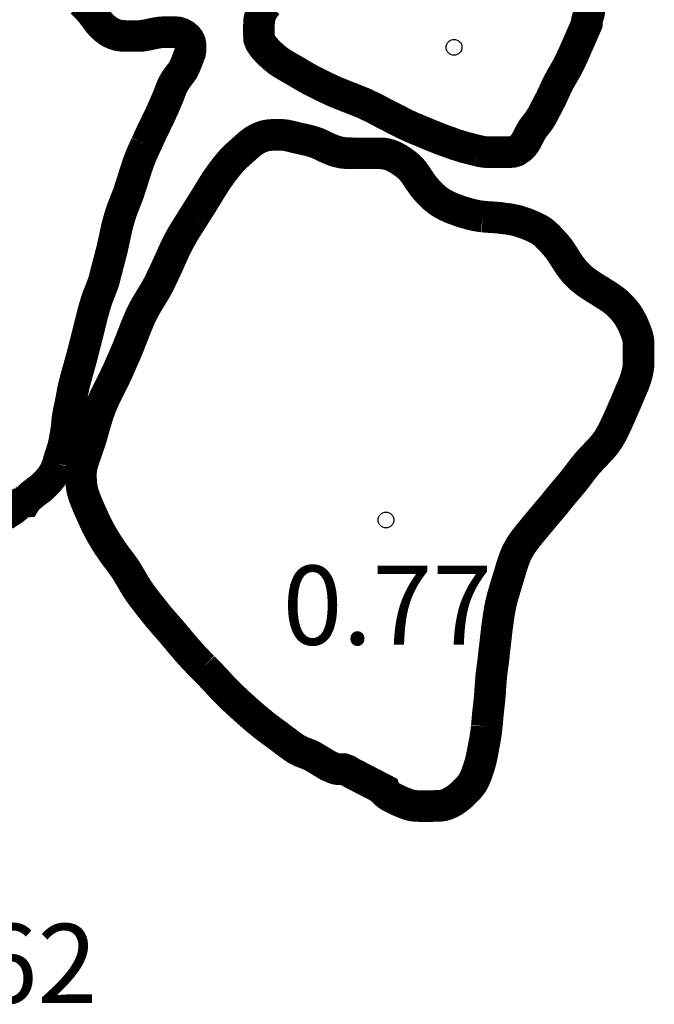
# Model space of a CAD drawing. Units: metres. Extents: x 577494 to 577844, y 4796290 to 4796540.
# Drawn here: x 577689 to 577695, y 4796507 to 4796516 of the extents above; entities that cross this region are included whole.
import ezdxf

# ---------------------------------------------------------------- set-up
doc = ezdxf.new("R2010")
doc.units = ezdxf.units.M
for name, color, linetype in [('020204', 9, 'Continuous'), ('020308', 9, 'Continuous'), ('050117', 5, 'Continuous')]:
    doc.layers.add(name, color=color, linetype=linetype)
doc.layers.add('050106', color=5, linetype='Continuous', lineweight=30)
doc.styles.add('ARIAL', font='ARIAL.TTF', dxfattribs={"height": 1})

# ---------------------------------------------------------------- blocks, each defined once
blk = doc.blocks.new('COTAPU')
blk.add_circle((0, 0), 0.075)

msp = doc.modelspace()

# ---------------------------------------------------------------- linework, layer by layer
at = {"layer": '050106', "const_width": 0.3, "flags": 128}
for points in [[(577689.9954, 4796515.2016), (577690.0094, 4796515.2306), (577690.0224, 4796515.2606), (577690.0364, 4796515.2906), (577690.0504, 4796515.3206), (577690.0644, 4796515.3496), (577690.0794, 4796515.3796), (577690.0934, 4796515.4096), (577690.1074, 4796515.4376), (577690.1214, 4796515.4656), (577690.1344, 4796515.4946), (577690.1474, 4796515.5236), (577690.1604, 4796515.5526), (577690.1734, 4796515.5815), (577690.1854, 4796515.6105), (577690.1974, 4796515.6375), (577690.2084, 4796515.6645), (577690.2184, 4796515.6905), (577690.2284, 4796515.7165), (577690.2374, 4796515.7405), (577690.2474, 4796515.7625), (577690.2584, 4796515.7835), (577690.2684, 4796515.8015), (577690.2904, 4796515.8345), (577690.3144, 4796515.8665), (577690.3274, 4796515.8825), (577690.3494, 4796515.9145), (577690.3644, 4796515.9455), (577690.3764, 4796515.9765), (577690.3894, 4796516.0095), (577690.4024, 4796516.0425), (577690.4134, 4796516.0715), (577690.4174, 4796516.0975), (577690.4174, 4796516.1245), (577690.4174, 4796516.1495), (577690.4134, 4796516.1735), (577690.4024, 4796516.1975), (577690.3854, 4796516.2195), (577690.3614, 4796516.2395), (577690.3304, 4796516.2565), (577690.2994, 4796516.2665), (577690.2654, 4796516.2695), (577690.2274, 4796516.2695), (577690.2064, 4796516.2695), (577690.1854, 4796516.2685), (577690.1644, 4796516.2685), (577690.1434, 4796516.2675), (577690.1224, 4796516.2655), (577690.1014, 4796516.2625), (577690.0804, 4796516.2585), (577690.0604, 4796516.2545), (577690.0394, 4796516.2495), (577690.0194, 4796516.2455), (577689.9994, 4796516.2415), (577689.9794, 4796516.2375), (577689.9574, 4796516.2345), (577689.9344, 4796516.2325), (577689.9104, 4796516.2325), (577689.8854, 4796516.2325), (577689.8594, 4796516.2325), (577689.8324, 4796516.2325), (577689.8064, 4796516.2325), (577689.7794, 4796516.2335), (577689.7534, 4796516.2355), (577689.7284, 4796516.2395), (577689.7034, 4796516.2475), (577689.6804, 4796516.2565), (577689.6574, 4796516.2675), (577689.6355, 4796516.2815), (577689.6145, 4796516.2965), (577689.5945, 4796516.3135), (577689.5765, 4796516.3305), (577689.5595, 4796516.3485), (577689.5435, 4796516.3675), (577689.5285, 4796516.3875), (577689.5125, 4796516.4095), (577689.4955, 4796516.4315), (577689.4775, 4796516.4555), (577689.4575, 4796516.4785), (577689.4355, 4796516.5035), (577689.4115, 4796516.5285), (577689.3845, 4796516.5545)], [(577689.1594, 4796512.1757), (577689.1654, 4796512.1977), (577689.1714, 4796512.2187), (577689.1784, 4796512.2407), (577689.1854, 4796512.2617), (577689.1924, 4796512.2837), (577689.1984, 4796512.3047), (577689.2054, 4796512.3257), (577689.2114, 4796512.3477), (577689.2164, 4796512.3687), (577689.2204, 4796512.3907), (577689.2254, 4796512.4137), (577689.2284, 4796512.4357), (577689.2324, 4796512.4577), (577689.2364, 4796512.4807), (577689.2394, 4796512.5027), (577689.2424, 4796512.5247), (577689.2444, 4796512.5477), (577689.2464, 4796512.5707), (577689.2484, 4796512.5937), (577689.2524, 4796512.6187), (577689.2564, 4796512.6437), (577689.2614, 4796512.6687), (577689.2664, 4796512.6937), (577689.2724, 4796512.7197), (577689.2774, 4796512.7466), (577689.2834, 4796512.7736), (577689.2884, 4796512.8016), (577689.2934, 4796512.8296), (577689.2984, 4796512.8586), (577689.3054, 4796512.8876), (577689.3114, 4796512.9176), (577689.3194, 4796512.9466), (577689.3264, 4796512.9766), (577689.3354, 4796513.0056), (577689.3434, 4796513.0366), (577689.3524, 4796513.0666), (577689.3614, 4796513.0986), (577689.3704, 4796513.1326), (577689.3824, 4796513.1766), (577689.3924, 4796513.2136), (577689.4024, 4796513.2526), (577689.4134, 4796513.2966), (577689.4234, 4796513.3346), (577689.4344, 4796513.3776), (577689.4454, 4796513.4206), (577689.4564, 4796513.4646), (577689.4684, 4796513.5126), (577689.4784, 4796513.5556), (577689.4894, 4796513.5996), (577689.5014, 4796513.6416), (577689.5134, 4796513.6826), (577689.5244, 4796513.7186), (577689.5364, 4796513.7536), (577689.5494, 4796513.7856), (577689.5614, 4796513.8166), (577689.5724, 4796513.8456), (577689.5844, 4796513.8766), (577689.5954, 4796513.9096), (577689.6054, 4796513.9486), (577689.6154, 4796513.9876), (577689.6254, 4796514.0256), (577689.6344, 4796514.0606), (577689.6434, 4796514.0946), (577689.6524, 4796514.1276), (577689.6604, 4796514.1606), (577689.6694, 4796514.1936), (577689.6774, 4796514.2276), (577689.6844, 4796514.2616), (577689.6924, 4796514.2956), (577689.6994, 4796514.3296), (577689.7064, 4796514.3616), (577689.7134, 4796514.3936), (577689.7204, 4796514.4246), (577689.7284, 4796514.4556), (577689.7364, 4796514.4846), (577689.7444, 4796514.5116), (577689.7524, 4796514.5376), (577689.7604, 4796514.5616), (577689.7684, 4796514.5856), (577689.7774, 4796514.6086), (577689.7864, 4796514.6316), (577689.7954, 4796514.6546), (577689.8044, 4796514.6786), (577689.8144, 4796514.7026), (577689.8244, 4796514.7276), (577689.8334, 4796514.7536), (577689.8424, 4796514.7816), (577689.8524, 4796514.8116), (577689.8624, 4796514.8426), (577689.8724, 4796514.8756), (577689.8824, 4796514.9096), (577689.8944, 4796514.9446), (577689.9054, 4796514.9796), (577689.9174, 4796515.0146), (577689.9294, 4796515.0486), (577689.9424, 4796515.0806), (577689.9544, 4796515.1116), (577689.9684, 4796515.1416), (577689.9814, 4796515.1716), (577689.9954, 4796515.2016)], [(577688.6444, 4796511.6797), (577688.6624, 4796511.6927), (577688.6934, 4796511.7137), (577688.7224, 4796511.7317), (577688.7484, 4796511.7507), (577688.7704, 4796511.7707), (577688.7884, 4796511.7887), (577688.8074, 4796511.8017), (577688.8284, 4796511.8107), (577688.8504, 4796511.8127), (577688.8664, 4796511.8377), (577688.8824, 4796511.8517), (577688.9004, 4796511.8667), (577688.9184, 4796511.8827), (577688.9394, 4796511.8987), (577688.9614, 4796511.9157), (577688.9874, 4796511.9347), (577689.0134, 4796511.9567), (577689.0394, 4796511.9817), (577689.0654, 4796512.0097), (577689.0914, 4796512.0407), (577689.1034, 4796512.0577), (577689.1154, 4796512.0767), (577689.1264, 4796512.0957), (577689.1364, 4796512.1147), (577689.1444, 4796512.1347), (577689.1524, 4796512.1557), (577689.1594, 4796512.1757)]]:
    msp.add_lwpolyline(points, dxfattribs=at)
at = {"layer": '050117', "const_width": 0.3, "flags": 128}
for points in [[(577691.1474, 4796516.5375), (577691.1304, 4796516.5175), (577691.1134, 4796516.4945), (577691.1004, 4796516.4735), (577691.0884, 4796516.4495), (577691.0804, 4796516.4255), (577691.0734, 4796516.4025), (577691.0694, 4796516.3805), (577691.0684, 4796516.3585), (577691.0674, 4796516.3385), (577691.0674, 4796516.3005), (577691.0674, 4796516.2655), (577691.0674, 4796516.2325), (577691.0694, 4796516.2035), (577691.0804, 4796516.1745), (577691.1014, 4796516.1425), (577691.1144, 4796516.1255), (577691.1284, 4796516.1095), (577691.1444, 4796516.0925), (577691.1614, 4796516.0745), (577691.1804, 4796516.0565), (577691.2014, 4796516.0375), (577691.2234, 4796516.0185), (577691.2474, 4796515.9995), (577691.2734, 4796515.9815), (577691.3004, 4796515.9645), (577691.3294, 4796515.9475), (577691.3604, 4796515.9295)], [(577693.1453, 4796515.1445), (577693.1713, 4796515.1385), (577693.1973, 4796515.1335), (577693.2243, 4796515.1305), (577693.2493, 4796515.1295), (577693.2723, 4796515.1295), (577693.2933, 4796515.1295), (577693.3143, 4796515.1295), (577693.3353, 4796515.1295), (577693.3583, 4796515.1295), (577693.3813, 4796515.1295), (577693.4053, 4796515.1295), (577693.4273, 4796515.1305), (577693.4483, 4796515.1305), (577693.4823, 4796515.1335), (577693.5113, 4796515.1435), (577693.5413, 4796515.1635), (577693.5583, 4796515.1775), (577693.5753, 4796515.1955), (577693.5913, 4796515.2165), (577693.6053, 4796515.2405), (577693.6183, 4796515.2655), (577693.6323, 4796515.2925), (577693.6463, 4796515.3185), (577693.6613, 4796515.3445), (577693.6783, 4796515.3685), (577693.6963, 4796515.3915), (577693.7143, 4796515.4145), (577693.7303, 4796515.4365), (577693.7453, 4796515.4605), (577693.7603, 4796515.4865), (577693.7743, 4796515.5135), (577693.7893, 4796515.5425), (577693.8053, 4796515.5725), (577693.8213, 4796515.6035), (577693.8383, 4796515.6365), (577693.8543, 4796515.6705), (577693.8703, 4796515.7055), (577693.8863, 4796515.7405), (577693.9033, 4796515.7745), (577693.9203, 4796515.8075), (577693.9373, 4796515.8385), (577693.9553, 4796515.8695), (577693.9723, 4796515.8995), (577693.9903, 4796515.9305), (577694.0063, 4796515.9625), (577694.0223, 4796515.9925), (577694.0353, 4796516.0215), (577694.0473, 4796516.0465), (577694.0563, 4796516.0675), (577694.1793, 4796516.3474), (577694.1803, 4796516.3744), (577694.1873, 4796516.4054), (577694.1963, 4796516.4324), (577694.2013, 4796516.4544), (577694.2033, 4796516.4794), (577694.2033, 4796516.5064), (577694.2033, 4796516.5374)], [(577691.3604, 4796515.9295), (577691.3914, 4796515.9115), (577691.4234, 4796515.8935), (577691.4544, 4796515.8745), (577691.4864, 4796515.8555), (577691.5194, 4796515.8365), (577691.5544, 4796515.8175), (577691.5904, 4796515.7985), (577691.6294, 4796515.7795), (577691.6684, 4796515.7595), (577691.7084, 4796515.7405), (577691.7504, 4796515.7205), (577691.7934, 4796515.7015), (577691.8374, 4796515.6835), (577691.8824, 4796515.6655), (577691.9284, 4796515.6475), (577691.9754, 4796515.6295), (577692.0224, 4796515.6105), (577692.0684, 4796515.5915), (577692.1144, 4796515.5695), (577692.1584, 4796515.5485), (577692.2004, 4796515.5265), (577692.2414, 4796515.5045), (577692.2824, 4796515.4835), (577692.3224, 4796515.4625), (577692.3624, 4796515.4425), (577692.4024, 4796515.4225), (577692.4404, 4796515.4025), (577692.4784, 4796515.3845), (577692.5173, 4796515.3665), (577692.5573, 4796515.3495), (577692.5993, 4796515.3325), (577692.6403, 4796515.3155), (577692.6803, 4796515.2985), (577692.7203, 4796515.2825), (577692.7573, 4796515.2675), (577692.7933, 4796515.2535), (577692.8283, 4796515.2405), (577692.8613, 4796515.2285), (577692.8933, 4796515.2175), (577692.9253, 4796515.2055), (577692.9563, 4796515.1955), (577692.9863, 4796515.1865), (577693.0143, 4796515.1775), (577693.0433, 4796515.1705), (577693.0693, 4796515.1635), (577693.0953, 4796515.1565), (577693.1203, 4796515.1505), (577693.1453, 4796515.1445)], [(577693.1923, 4796514.5195), (577693.1613, 4796514.5235), (577693.1313, 4796514.5285), (577693.1023, 4796514.5345), (577693.0723, 4796514.5415), (577693.0423, 4796514.5505), (577693.0103, 4796514.5595), (577692.9783, 4796514.5695), (577692.9463, 4796514.5815), (577692.9163, 4796514.5925), (577692.8863, 4796514.6045), (577692.8573, 4796514.6175), (577692.8303, 4796514.6315), (577692.8033, 4796514.6465), (577692.7763, 4796514.6635), (577692.7503, 4796514.6835), (577692.7243, 4796514.7055), (577692.6993, 4796514.7295), (577692.6743, 4796514.7555), (577692.6503, 4796514.7815), (577692.6283, 4796514.8085), (577692.6083, 4796514.8365), (577692.5883, 4796514.8645), (577692.5703, 4796514.8935), (577692.5523, 4796514.9195), (577692.5333, 4796514.9455), (577692.5143, 4796514.9685), (577692.4933, 4796514.9895), (577692.4703, 4796515.0095), (577692.4463, 4796515.0275), (577692.4203, 4796515.0455), (577692.3933, 4796515.0635), (577692.3643, 4796515.0795), (577692.3353, 4796515.0945), (577692.3053, 4796515.1055), (577692.2744, 4796515.1135), (577692.2424, 4796515.1185), (577692.2084, 4796515.1195), (577692.1744, 4796515.1195), (577692.1414, 4796515.1195), (577692.1104, 4796515.1195), (577692.0804, 4796515.1195), (577692.0504, 4796515.1195), (577692.0194, 4796515.1195), (577691.9884, 4796515.1195), (577691.9564, 4796515.1195), (577691.9234, 4796515.1205), (577691.8914, 4796515.1215), (577691.8604, 4796515.1245), (577691.8304, 4796515.1305), (577691.8014, 4796515.1375), (577691.7734, 4796515.1475), (577691.7454, 4796515.1585), (577691.7174, 4796515.1705), (577691.6914, 4796515.1825), (577691.6654, 4796515.1955), (577691.6394, 4796515.2075), (577691.6134, 4796515.2185), (577691.5864, 4796515.2275), (577691.5604, 4796515.2355), (577691.5344, 4796515.2425), (577691.5084, 4796515.2485), (577691.4824, 4796515.2545), (577691.4564, 4796515.2595), (577691.4314, 4796515.2655), (577691.4054, 4796515.2715), (577691.3794, 4796515.2785), (577691.3524, 4796515.2845), (577691.3254, 4796515.2905), (577691.2974, 4796515.2935), (577691.2684, 4796515.2945), (577691.2404, 4796515.2945), (577691.2114, 4796515.2945), (577691.1824, 4796515.2935), (577691.1544, 4796515.2905), (577691.1264, 4796515.2855), (577691.0984, 4796515.2765), (577691.0714, 4796515.2665), (577691.0454, 4796515.2535), (577691.0204, 4796515.2385), (577690.9974, 4796515.2215), (577690.9744, 4796515.2035), (577690.9514, 4796515.1835), (577690.9284, 4796515.1625), (577690.9034, 4796515.1405), (577690.8774, 4796515.1175), (577690.8514, 4796515.0935), (577690.8254, 4796515.0686), (577690.7994, 4796515.0406), (577690.7734, 4796515.0096), (577690.7454, 4796514.9746), (577690.7154, 4796514.9356), (577690.6864, 4796514.8946), (577690.6564, 4796514.8516), (577690.6274, 4796514.8056), (577690.5984, 4796514.7586), (577690.5674, 4796514.7076), (577690.5404, 4796514.6636), (577690.5084, 4796514.6126), (577690.4794, 4796514.5676), (577690.4514, 4796514.5226)], [(577690.4514, 4796514.5226), (577690.4244, 4796514.4796), (577690.3944, 4796514.4326), (577690.3664, 4796514.3876), (577690.3364, 4796514.3376), (577690.3084, 4796514.2866), (577690.2804, 4796514.2326), (577690.2544, 4796514.1766), (577690.2274, 4796514.1166), (577690.2014, 4796514.0576), (577690.1744, 4796513.9996), (577690.1484, 4796513.9446), (577690.1234, 4796513.8926), (577690.0984, 4796513.8446), (577690.0724, 4796513.8006), (577690.0454, 4796513.7566), (577690.0194, 4796513.7136), (577689.9934, 4796513.6696), (577689.9684, 4796513.6246), (577689.9454, 4796513.5766), (577689.9234, 4796513.5256), (577689.9014, 4796513.4736), (577689.8804, 4796513.4206), (577689.8604, 4796513.3686), (577689.8394, 4796513.3156), (577689.8184, 4796513.2626), (577689.7954, 4796513.2086), (577689.7514, 4796513.1086), (577689.7294, 4796513.0586), (577689.7094, 4796513.0156), (577689.6864, 4796512.9666), (577689.6654, 4796512.9246), (577689.6464, 4796512.8866), (577689.6234, 4796512.8426), (577689.6044, 4796512.8036), (577689.5844, 4796512.7586), (577689.5674, 4796512.7176), (577689.5504, 4796512.6726), (577689.5354, 4796512.6286), (577689.5204, 4796512.5796), (577689.5064, 4796512.5307), (577689.4914, 4796512.4777), (577689.4774, 4796512.4277), (577689.4624, 4796512.3807), (577689.4474, 4796512.3377), (577689.4344, 4796512.2987), (577689.4214, 4796512.2617), (577689.4094, 4796512.2287), (577689.3984, 4796512.1957), (577689.3894, 4796512.1627), (577689.3824, 4796512.1297), (577689.3784, 4796512.0957), (577689.3774, 4796512.0627), (577689.3784, 4796512.0287), (577689.3804, 4796511.9967), (577689.3834, 4796511.9657), (577689.3884, 4796511.9337), (577689.3964, 4796511.9017), (577689.4074, 4796511.8667), (577689.4204, 4796511.8317), (577689.4354, 4796511.7947), (577689.4514, 4796511.7567), (577689.4684, 4796511.7187), (577689.4854, 4796511.6807), (577689.5034, 4796511.6407), (577689.5224, 4796511.5997), (577689.5434, 4796511.5587), (577689.5654, 4796511.5177), (577689.5893, 4796511.4767), (577689.6133, 4796511.4367), (577689.6383, 4796511.3977), (577689.6643, 4796511.3597), (577689.6913, 4796511.3207), (577689.7193, 4796511.2827), (577689.7493, 4796511.2437), (577689.7773, 4796511.2047), (577689.8053, 4796511.1647), (577689.8313, 4796511.1217), (577689.8573, 4796511.0777), (577689.8833, 4796511.0327), (577689.9113, 4796510.9877), (577689.9413, 4796510.9437), (577689.9733, 4796510.9007), (577690.0063, 4796510.8577), (577690.0393, 4796510.8147), (577690.0733, 4796510.7727), (577690.1053, 4796510.7327), (577690.1373, 4796510.6947), (577690.1683, 4796510.6587), (577690.2013, 4796510.6217), (577690.2333, 4796510.5847), (577690.2643, 4796510.5477), (577690.2963, 4796510.5107), (577690.3263, 4796510.4737), (577690.3563, 4796510.4387), (577690.3853, 4796510.4047), (577690.4153, 4796510.3707), (577690.4453, 4796510.3387), (577690.4753, 4796510.3067), (577690.5053, 4796510.2747), (577690.5373, 4796510.2437)], [(577693.8262, 4796511.7366), (577693.8602, 4796511.7766), (577693.8932, 4796511.8176), (577693.9262, 4796511.8576), (577693.9612, 4796511.9006), (577693.9912, 4796511.9356), (577694.0262, 4796511.9766), (577694.0552, 4796512.0126), (577694.0892, 4796512.0556), (577694.1192, 4796512.0956), (577694.1522, 4796512.1386), (577694.1892, 4796512.1836), (577694.2232, 4796512.2206), (577694.2602, 4796512.2596), (577694.2952, 4796512.2956), (577694.3292, 4796512.3336), (577694.3602, 4796512.3716), (577694.3882, 4796512.4125), (577694.4132, 4796512.4565), (577694.4372, 4796512.5035), (577694.4602, 4796512.5515), (577694.4822, 4796512.5995), (577694.5022, 4796512.6445), (577694.5212, 4796512.6885), (577694.5402, 4796512.7315), (577694.5582, 4796512.7725), (577694.5752, 4796512.8135), (577694.5912, 4796512.8515), (577694.6072, 4796512.8895), (577694.6232, 4796512.9255), (577694.6362, 4796512.9615), (577694.6482, 4796512.9965), (577694.6572, 4796513.0305), (577694.6642, 4796513.0635), (577694.6692, 4796513.0955), (577694.6702, 4796513.1265), (577694.6702, 4796513.1565), (577694.6702, 4796513.1855), (577694.6702, 4796513.2135), (577694.6702, 4796513.2385), (577694.6702, 4796513.2625), (577694.6702, 4796513.2855), (577694.6702, 4796513.3075), (577694.6702, 4796513.3285), (577694.6682, 4796513.3505), (577694.6632, 4796513.3725), (577694.6562, 4796513.3975), (577694.6462, 4796513.4255), (577694.6342, 4796513.4565), (577694.6202, 4796513.4905), (577694.6033, 4796513.5245), (577694.5843, 4796513.5595), (577694.5633, 4796513.5925), (577694.5393, 4796513.6235), (577694.5133, 4796513.6545), (577694.4843, 4796513.6835), (577694.4543, 4796513.7105), (577694.4233, 4796513.7345), (577694.3913, 4796513.7565), (577694.3603, 4796513.7765), (577694.3283, 4796513.7965), (577694.2973, 4796513.8165), (577694.2653, 4796513.8355), (577694.2343, 4796513.8555), (577694.2033, 4796513.8755), (577694.1723, 4796513.8975), (577694.1433, 4796513.9195), (577694.1153, 4796513.9435), (577694.0893, 4796513.9695), (577694.0643, 4796513.9955), (577694.0403, 4796514.0245), (577694.0183, 4796514.0545), (577693.9983, 4796514.0845), (577693.9783, 4796514.1155), (577693.9593, 4796514.1455), (577693.9403, 4796514.1745), (577693.9213, 4796514.2035), (577693.9003, 4796514.2295), (577693.8783, 4796514.2565), (577693.8553, 4796514.2815), (577693.8323, 4796514.3065), (577693.8083, 4796514.3315), (577693.7843, 4796514.3535), (577693.7593, 4796514.3745), (577693.7323, 4796514.3925), (577693.7023, 4796514.4085), (577693.6713, 4796514.4235), (577693.6383, 4796514.4375), (577693.6043, 4796514.4515), (577693.5693, 4796514.4635), (577693.5343, 4796514.4755), (577693.4993, 4796514.4845), (577693.4633, 4796514.4915), (577693.4273, 4796514.4975), (577693.3913, 4796514.5015), (577693.3563, 4796514.5065), (577693.3213, 4796514.5095), (577693.2873, 4796514.5125), (577693.2543, 4796514.5145), (577693.2233, 4796514.5165), (577693.1923, 4796514.5195)], [(577693.2292, 4796509.6797), (577693.2332, 4796509.7147), (577693.2362, 4796509.7506), (577693.2392, 4796509.7876), (577693.2432, 4796509.8236), (577693.2472, 4796509.8596), (577693.2512, 4796509.8956), (577693.2552, 4796509.9306), (577693.2582, 4796509.9656), (577693.2612, 4796510.0016), (577693.2632, 4796510.0376), (577693.2662, 4796510.0756), (577693.2692, 4796510.1156), (577693.2722, 4796510.1566), (577693.2772, 4796510.1996), (577693.2832, 4796510.2436), (577693.2892, 4796510.2886), (577693.2952, 4796510.3366), (577693.3002, 4796510.3856), (577693.3062, 4796510.4366), (577693.3122, 4796510.4886), (577693.3182, 4796510.5416), (577693.3242, 4796510.5946), (577693.3312, 4796510.6476), (577693.3382, 4796510.6976), (577693.3452, 4796510.7466), (577693.3532, 4796510.7926), (577693.3612, 4796510.8346), (577693.3702, 4796510.8736), (577693.3802, 4796510.9126), (577693.3922, 4796510.9516), (577693.4042, 4796510.9926), (577693.4162, 4796511.0326), (577693.4282, 4796511.0726), (577693.4402, 4796511.1116), (577693.4522, 4796511.1516), (577693.4642, 4796511.1926), (577693.4772, 4796511.2326), (577693.4912, 4796511.2726), (577693.5072, 4796511.3126), (577693.5262, 4796511.3506), (577693.5472, 4796511.3876), (577693.5712, 4796511.4246), (577693.5982, 4796511.4606), (577693.6272, 4796511.4976), (577693.6582, 4796511.5356), (577693.6912, 4796511.5756), (577693.7242, 4796511.6156), (577693.7582, 4796511.6556), (577693.7922, 4796511.6966), (577693.8262, 4796511.7366)], [(577690.5373, 4796510.2437), (577690.5683, 4796510.2117), (577690.5993, 4796510.1797), (577690.6303, 4796510.1477), (577690.6603, 4796510.1157), (577690.6893, 4796510.0847), (577690.7173, 4796510.0537), (577690.7463, 4796510.0227), (577690.7763, 4796509.9937), (577690.8053, 4796509.9637), (577690.8363, 4796509.9357), (577690.8673, 4796509.9067), (577690.8983, 4796509.8787), (577690.9293, 4796509.8507), (577690.9603, 4796509.8227), (577690.9923, 4796509.7947), (577691.0233, 4796509.7677), (577691.0553, 4796509.7407), (577691.0873, 4796509.7147), (577691.1183, 4796509.6897), (577691.1493, 4796509.6657), (577691.1803, 4796509.6427), (577691.2113, 4796509.6197), (577691.2423, 4796509.5977), (577691.2713, 4796509.5757), (577691.2993, 4796509.5547), (577691.3263, 4796509.5347), (577691.3523, 4796509.5147), (577691.3783, 4796509.4957), (577691.4043, 4796509.4777), (577691.4293, 4796509.4617), (577691.4553, 4796509.4487), (577691.4793, 4796509.4377), (577691.5043, 4796509.4287), (577691.5282, 4796509.4197), (577691.5522, 4796509.4097), (577691.5762, 4796509.3977), (577691.5972, 4796509.3857), (577691.6182, 4796509.3727), (577691.6382, 4796509.3607), (577691.6572, 4796509.3487), (577691.6772, 4796509.3377), (577691.6942, 4796509.3267), (577691.7222, 4796509.3097), (577691.7472, 4796509.2987), (577691.7712, 4796509.2887), (577691.7942, 4796509.2797), (577691.8212, 4796509.2747), (577691.8762, 4796509.2747), (577691.9092, 4796509.2627), (577691.9362, 4796509.2457), (577692.2582, 4796509.0787), (577692.2662, 4796509.0527), (577692.2822, 4796509.0377), (577692.3052, 4796509.0217), (577692.3342, 4796509.0057), (577692.3652, 4796508.9907), (577692.3972, 4796508.9757), (577692.4292, 4796508.9617), (577692.4602, 4796508.9497), (577692.4912, 4796508.9387), (577692.5232, 4796508.9307), (577692.5572, 4796508.9267), (577692.5922, 4796508.9257), (577692.6272, 4796508.9257), (577692.6642, 4796508.9257), (577692.7052, 4796508.9257), (577692.7442, 4796508.9267), (577692.7802, 4796508.9267), (577692.8152, 4796508.9317), (577692.8492, 4796508.9417), (577692.8802, 4796508.9547), (577692.9092, 4796508.9707), (577692.9382, 4796508.9897), (577692.9672, 4796509.0117), (577692.9952, 4796509.0357), (577693.0232, 4796509.0627), (577693.0382, 4796509.0777), (577693.0532, 4796509.0927), (577693.0662, 4796509.1087), (577693.0792, 4796509.1247), (577693.0912, 4796509.1417), (577693.1032, 4796509.1617), (577693.1132, 4796509.1817), (577693.1232, 4796509.2037), (577693.1322, 4796509.2267), (577693.1402, 4796509.2497), (577693.1482, 4796509.2727), (577693.1562, 4796509.2977), (577693.1642, 4796509.3227), (577693.1712, 4796509.3497), (577693.1782, 4796509.3777), (577693.1842, 4796509.4067), (577693.1902, 4796509.4367), (577693.1962, 4796509.4687), (577693.2022, 4796509.5017), (577693.2092, 4796509.5367), (577693.2152, 4796509.5717), (577693.2212, 4796509.6077), (577693.2262, 4796509.6437), (577693.2292, 4796509.6797)]]:
    msp.add_lwpolyline(points, dxfattribs=at)

# ---------------------------------------------------------------- block references
at = {"layer": '020204', "rotation": 359.9987685839998}
for p in [(577692.9194, 4796516.1255, 0.152), (577692.2733, 4796511.6396, 0.77)]:
    msp.add_blockref('COTAPU', p, dxfattribs=at)

# ---------------------------------------------------------------- texts
at = {"layer": '020308', "style": 'ARIAL'}
for s, p in [('0.77', (577691.2923, 4796510.4567, 0.77)), ('0.62', (577687.5443, 4796507.0578, 0.618))]:
    msp.add_text(s, height=0.74998, rotation=359.99877, dxfattribs=at).set_placement(p)

doc.saveas('drawing.dxf')
